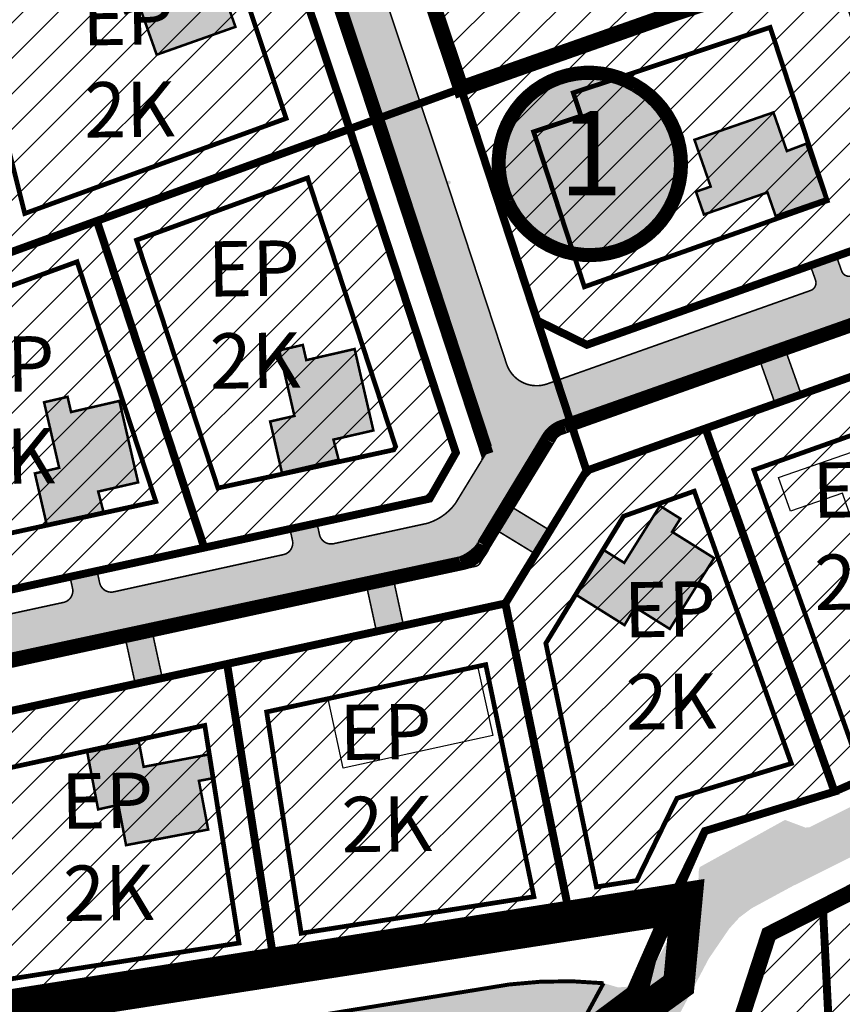
# Model space of a CAD drawing. Units: millimetres. Extents: x 543886 to 552775, y 6581566 to 6598004.
# Drawn here: x 545071 to 545175, y 6583243 to 6583368 of the extents above; entities that cross this region are included whole.
import ezdxf
from ezdxf.enums import TextEntityAlignment as Align

# ---------------------------------------------------------------- set-up
doc = ezdxf.new("R2010")
doc.units = ezdxf.units.MM
for name, pattern in [('ACAD_ISO10W100', [18, 12, -3, 0, -3]), ('CENTER', [16, 10, -2, 2, -2]), ('DASHDOTX2', [50.8, 25.4, -12.7, 0, -12.7]), ('DASHED', [19.049999999999997, 12.7, -6.35]), ('DASHED2', [9.524999999999999, 6.35, -3.175]), ('HIDDEN', [0.375, 0.25, -0.125])]:
    doc.linetypes.add(name, pattern=pattern)
for name, color, linetype, lineweight in [('0VMAJA', 7, 'Continuous', 20), ('AR tekst 2 (tugipl.)', 7, 'Continuous', 0), ('Level 1', 24, 'Continuous', 0), ('OPT-asf-olol', 9, 'Continuous', 9), ('OPT-DP-ala', 129, 'CENTER', 9), ('OPT-hoon-ala-üksikelamu', 40, 'Continuous', 18), ('OPT-hoonekontuur', 7, 'Continuous', 9), ('OPT-hoonestalakontuur', 7, 'Continuous', 9), ('OPT-kontaktv-elamumaa', 2, 'Continuous', 15), ('OPT-persp.krunt', 7, 'HIDDEN', 0), ('OPT-tee kontuurjoon', 7, 'Continuous', 9), ('OPT_DP-naaber-kehtestatud', 7, 'Continuous', 9), ('OPT_mood-piir', 1, 'Continuous', 9)]:
    doc.layers.add(name, color=color, linetype=linetype, lineweight=lineweight)
for name, color, linetype in [('dp_krunt', 1, 'Continuous'), ('dp_transp_tee_avalikuks', 172, 'Continuous'), ('HOONE_EHITATAV_HOONE', 10, 'Continuous'), ('HOONE_ELU-_VÕI_ÜHISKONDLIK', 251, 'Continuous'), ('K-naaberplaneering', 162, 'Continuous'), ('LN-HACTH', 7, 'Continuous'), ('Plan_ala', 138, 'DASHDOTX2')]:
    doc.layers.add(name, color=color, linetype=linetype)
doc.layers.add('OPT-kergliiklus-plan', color=7, linetype='Continuous', lineweight=0, true_color=0xffda6b)
doc.layers.add('OPT-planhoone-värv', color=7, linetype='Continuous', lineweight=9, true_color=0x7d9db0)
doc.styles.add('Tahoma', font='tahomabd.ttf', dxfattribs={"height": 5})
picture_1 = doc.add_image_def('image1.jpg', size_in_pixel=(2049, 1168))
pattern_1 = [(45, (0, 0), (-2.245064030267288, 2.245064030267288), [])]

# ---------------------------------------------------------------- blocks, each defined once
blk = doc.blocks.new('plan.hoone')
at = {"layer": 'OPT-planhoone-värv', "lineweight": 9, "ltscale": 0.5}
blk.add_hatch(color=256, dxfattribs=at).paths.add_polyline_path([(546515.5465768154, 6583890.57401299), (546517.7421955081, 6583892.769631683), (546513.2883889151, 6583896.976616166), (546521.8718425864, 6583906.063657657), (546527.2594481631, 6583900.974623682), (546528.8597530855, 6583902.668817859), (546531.4810654296, 6583900.192774023), (546524.570657813, 6583892.876935536), (546527.2775180527, 6583890.320084718), (546521.8728518853, 6583884.598328932)])
at = {"layer": '0VMAJA', "lineweight": 0, "const_width": 0.1271186440602317}
blk.add_lwpolyline([(546525.1832221117, 6583902.935788947), (546527.2594481637, 6583900.974623683)], dxfattribs=at)
at = {"layer": 'OPT-hoonekontuur', "linetype": 'ByBlock', "ltscale": 0.2, "const_width": 0.3813559322033898}
blk.add_lwpolyline([(546515.5465768154, 6583890.57401299), (546517.7421955081, 6583892.769631683), (546513.2883889151, 6583896.976616166), (546521.8718425864, 6583906.063657657), (546527.2594481631, 6583900.974623682), (546528.8597530855, 6583902.668817859), (546531.4810654296, 6583900.192774023), (546524.570657813, 6583892.876935536), (546527.2775180527, 6583890.320084718), (546521.8728518853, 6583884.598328932), (546515.5465768154, 6583890.57401299)], dxfattribs=at)
blk = doc.blocks.new('DP-pos-nr')
at = {"layer": 'K-naaberplaneering'}
h = blk.add_hatch(color=254, dxfattribs=at)
edge = h.paths.add_edge_path()
edge.add_arc((0, 0), 6.505895760676451, 0, 360)
at = {"layer": 'K-naaberplaneering', "const_width": 1}
blk.add_lwpolyline([(-5.925028295036872, -2.687139622684366, 1.373154719222275), (3.159885494641301, 5.604415081675366, 0.7404406919079133), (-5.925028295036872, -2.687139622684368, -0.1706538679174293)], format="xyb", dxfattribs=at)
at = {"layer": 'K-naaberplaneering'}
blk.add_circle((0, 0), 6.505895760676451, dxfattribs=at)
at = {"layer": 'K-naaberplaneering', "style": 'Tahoma'}
blk.add_attdef('NUMBER', text='', height=7, dxfattribs=at).set_placement((0, 0), align=Align.MIDDLE)

msp = doc.modelspace()

# ---------------------------------------------------------------- hatches: boundary and pattern name
at = {"layer": 'LN-HACTH', "true_color": 0xc7c8ca}
h = msp.add_hatch(color=9, dxfattribs=at)
h.dxf.hatch_style = 1
edge = h.paths.add_edge_path()
edge.add_arc((545139.8361350064, 6583193.016613926), 53.20701060967587, 84.32666687041271, 97.20098660035687)
edge.add_line((545133.1666193497, 6583245.803956527), (545061.8813454754, 6583234.233959097))
edge.add_arc((545064.1737198958, 6583221.702850328), 12.73906069842782, 100.3667580624616, 188.7348406133681)
edge.add_line((545051.5824103283, 6583219.768272634), (545052.5687629828, 6583213.275615069))
edge.add_arc((545048.1568862861, 6583212.865998449), 4.430851133008449, -82.69229207079508, 5.304367393451514, ccw=False)
edge.add_line((545048.7204818913, 6583208.471137614), (545050.4213274213, 6583196.780004526))
edge.add_line((545050.4213274213, 6583196.780004526), (545064.303492389, 6583198.428480117))
edge.add_line((545064.303492389, 6583198.428480117), (545062.6093983572, 6583210.310082779))
edge.add_arc((545062.0479476947, 6583214.792649792), 4.517591600215295, 191.4193539443736, 277.1392345670779, ccw=False)
edge.add_line((545057.6197847475, 6583213.898218811), (545056.8295306368, 6583219.817679795))
edge.add_arc((545066.1503310964, 6583220.409539431), 9.339572743829502, 102.71037217641219, 183.633335117815, ccw=False)
edge.add_line((545064.0954121465, 6583229.520243418), (545135.5026736824, 6583241.101391187))
edge.add_arc((545139.0372962552, 6583210.230255228), 31.07282723146081, 83.67597847632811, 96.53169642790772, ccw=False)
edge.add_line((545142.4600000001, 6583241.114000001), (545145.0960000056, 6583245.962999998))
at = {"layer": 'OPT-asf-olol', "linetype": 'ByBlock'}
h = msp.add_hatch(color=256, dxfattribs=at)
edge = h.paths.add_edge_path()
edge.add_line((545415.7998228252, 6583397.174154389), (545421.7081474299, 6583408.211148292))
edge.add_line((545421.7081474299, 6583408.211148292), (545446.0678080422, 6583452.27362108))
edge.add_line((545446.0678080422, 6583452.27362108), (545471.0447887933, 6583494.131315807))
edge.add_line((545471.0447887933, 6583494.131315807), (545490.4535109615, 6583526.657439588))
edge.add_arc((545490.1213318842, 6583527.076904719), 0.5350644219524007, 308.376092273277, 349.9738546135112)
edge.add_line((545490.6482250221, 6583526.983751314), (545501.4117960744, 6583548.064925147))
edge.add_line((545501.4117960744, 6583548.064925147), (545501.2445882041, 6583548.136817495))
edge.add_line((545501.2445882041, 6583548.136817495), (545496.6346593687, 6583549.742608376))
edge.add_line((545496.6346593687, 6583549.742608376), (545485.8889594486, 6583529.9333192))
edge.add_line((545485.8889594486, 6583529.9333192), (545466.206504314, 6583496.951650307))
edge.add_line((545466.206504314, 6583496.951650307), (545441.0633132715, 6583454.81541192))
edge.add_line((545441.0633132715, 6583454.81541192), (545416.5578546188, 6583410.155268639))
edge.add_line((545416.5578546188, 6583410.155268639), (545413.0955500016, 6583403.845367549))
edge.add_arc((545411.2645785628, 6583404.72178473), 2.029917112988203, 248.4280347046047, 334.42131445558357, ccw=False)
edge.add_line((545410.5182398089, 6583402.834050123), (545382.309470132, 6583418.31247872))
edge.add_arc((545381.369792377, 6583416.517430781), 2.026127188977887, 62.36869016279159, 135.6774273400767)
edge.add_line((545379.9202654773, 6583417.933080156), (545217.7189489774, 6583294.294940821))
edge.add_arc((545215.2346083472, 6583298.418595749), 4.814195502132823, 210.2167514033192, 301.0673175172444, ccw=False)
edge.add_line((545211.0745286676, 6583295.99574301), (545209.0055597359, 6583301.907552586))
edge.add_line((545209.0055597359, 6583301.907552586), (545180.7654753311, 6583381.827102477))
edge.add_line((545180.7654753311, 6583381.827102477), (545176.1288176666, 6583379.629856248))
edge.add_line((545176.1288176666, 6583379.629856248), (545188.4509301136, 6583343.966989579))
edge.add_arc((545185.1348477729, 6583342.427507172), 3.656009869995347, -67.14150561291717, 24.902960006738795, ccw=False)
edge.add_line((545186.55504869, 6583339.058614546), (545176.5033424809, 6583335.489553889))
edge.add_arc((545176.1687229894, 6583336.431907216), 0.9999999983295578, 199.5494009420987, 289.54940111932615, ccw=False)
edge.add_line((545175.2263696615, 6583336.097287728), (545174.5571369363, 6583337.982002063))
edge.add_line((545174.5571369363, 6583337.982002063), (545171.2589159737, 6583336.810789663))
edge.add_line((545171.2589159737, 6583336.810789663), (545171.2589316621, 6583336.810745481))
edge.add_line((545171.2589316621, 6583336.810745481), (545171.9281018474, 6583334.926207275))
edge.add_arc((545170.9431786318, 6583334.611847543), 1.033874161433555, -68.60281552073587, 17.701617550148683, ccw=False)
edge.add_line((545171.3203680088, 6583333.649234456), (545138.3707596406, 6583321.949812643))
edge.add_arc((545136.6700443854, 6583325.734566117), 4.149312139902316, 200.208476028441, 294.19722407686265, ccw=False)
edge.add_line((545132.7761558887, 6583324.301240051), (545125.3043569408, 6583347.247343392))
edge.add_line((545125.3043569408, 6583347.247343392), (545125.3043602702, 6583347.247333397))
edge.add_arc((545125.5243136879, 6583347.320627265), 0.2318436908962895, 198.4293364849469, 558.4177051451634)
edge.add_line((545125.3043453956, 6583347.24737805), (545086.9414697684, 6583461.850327929))
edge.add_arc((545081.3244011966, 6583459.891295098), 5.948888045087622, 19.22694665045437, 109.3488539799704)
edge.add_line((545079.3534214606, 6583465.504182755), (545073.2773033357, 6583463.269840746))
edge.add_arc((545072.7571474771, 6583464.67676572), 1.50000000006203, 200.293248571771, 290.289915615131, ccw=False)
edge.add_line((545071.3502527633, 6583464.15652802), (545069.4109186663, 6583469.40118528))
edge.add_line((545069.4109186663, 6583469.40118528), (545066.1359959821, 6583468.166117948))
edge.add_line((545066.1359959821, 6583468.166117948), (545068.0675888913, 6583462.942395494))
edge.add_arc((545066.7540865736, 6583462.379185466), 1.429158449699392, -72.62576111125992, 23.208925327910492, ccw=False)
edge.add_line((545067.1808500366, 6583461.01523282), (545045.3593669113, 6583452.945149053))
edge.add_arc((545044.7617701142, 6583454.18377049), 1.375247249097412, 194.8272825816619, 295.7558816149778, ccw=False)
edge.add_line((545043.4323163389, 6583453.831836327), (545041.5208928459, 6583459.001013747))
edge.add_line((545041.5208928459, 6583459.001013747), (545038.2300010666, 6583457.809132127))
edge.add_line((545038.2300010666, 6583457.809132127), (545040.1496524668, 6583452.617703801))
edge.add_arc((545038.7427577554, 6583452.0974661), 1.499999998091139, -69.71008444760781, 20.29324863906612, ccw=False)
edge.add_line((545039.262913612, 6583450.690541127), (545026.0386427252, 6583445.788452877))
edge.add_arc((545025.5184868731, 6583447.195378031), 1.500000166393406, 200.265915900335, 290.2899130007209, ccw=False)
edge.add_line((545024.1113439867, 6583446.675811484), (545022.1964663835, 6583451.856340628))
edge.add_line((545022.1964663835, 6583451.856340628), (545018.9135708478, 6583450.642834592))
edge.add_line((545018.9135708478, 6583450.642834592), (545020.8252636973, 6583445.470916598))
edge.add_arc((545019.418308467, 6583444.950842583), 1.500000000533501, -69.71008434316087, 20.28658265561222, ccw=False)
edge.add_line((545019.9384643268, 6583443.543917608), (545004.990555614, 6583438.015838936))
edge.add_arc((545003.6034733233, 6583441.767638866), 3.99999999939094, 196.3858556819525, 290.2899156364182, ccw=False)
edge.add_line((544999.7659387419, 6583440.639220357), (544995.1324018928, 6583456.513921943))
edge.add_line((544995.1324018928, 6583456.513921943), (544992.1265188812, 6583456.102000311))
edge.add_line((544992.1265188812, 6583456.102000311), (544997.7793157606, 6583435.177885769))
edge.add_arc((544993.9417810785, 6583434.049467236), 4.000000102804998, 9.684865586201624, 16.385855607799726, ccw=False)
edge.add_line((544997.8847729414, 6583434.722383272), (544998.8589759236, 6583429.008032417))
edge.add_arc((544997.3803540143, 6583428.755688911), 1.499999998475769, -80.20588053779119, 9.684865540700173, ccw=False)
edge.add_line((544997.6355165559, 6583427.277550869), (544992.2526149955, 6583426.347310104))
edge.add_line((544992.2526149955, 6583426.347310104), (544992.8478392588, 6583422.898294577))
edge.add_line((544992.8478392588, 6583422.898294577), (544998.2175755496, 6583423.826265065))
edge.add_arc((544998.4727380925, 6583422.348127021), 1.500000000612525, 9.68486552723499, 99.79411950268911, ccw=False)
edge.add_line((544999.9513600039, 6583422.600470526), (545000.6203228749, 6583418.676556698))
edge.add_arc((544999.1417009629, 6583418.424213194), 1.50000000080181, -80.3098879884983, 9.684865453360828, ccw=False)
edge.add_line((544999.3941798626, 6583416.945614396), (544994.0242716679, 6583416.028543144))
edge.add_line((544994.0242716679, 6583416.028543144), (544994.6133890984, 6583412.578479282))
edge.add_line((544994.6133890984, 6583412.578479282), (544999.9931029144, 6583413.49722207))
edge.add_arc((545000.295836405, 6583412.089567523), 1.439839882684005, 7.237682974688482, 102.13729452140888, ccw=False)
edge.add_line((545001.7242037242, 6583412.270966777), (545006.6317658066, 6583383.484838946))
edge.add_arc((545005.1531438938, 6583383.232495443), 1.500000001448428, -80.30988796818627, 9.684865413057423, ccw=False)
edge.add_line((545005.4056227942, 6583381.753896643), (545000.0965113986, 6583380.84719106))
edge.add_line((545000.0965113986, 6583380.84719106), (545000.686005985, 6583377.3971916))
edge.add_line((545000.686005985, 6583377.3971916), (545005.9650509888, 6583378.298516522))
edge.add_arc((545006.2175297661, 6583376.81991719), 1.500000506130722, 9.67269372060349, 99.69010397366839, ccw=False)
edge.add_line((545007.6962057499, 6583377.071946659), (545012.524047091, 6583348.922675611))
edge.add_arc((545011.2645460505, 6583348.515114037), 1.323801083203189, -88.5560696578666, 17.931047088184528, ccw=False)
edge.add_line((545011.2979040786, 6583347.191733309), (545005.9349018615, 6583346.275857904))
edge.add_line((545005.9349018615, 6583346.275857904), (545006.5240192916, 6583342.825794042))
edge.add_line((545006.5240192916, 6583342.825794042), (545011.8853283804, 6583343.741380637))
edge.add_arc((545012.1378072799, 6583342.26278184), 1.499999998835295, 9.684865466078008, 99.69011201909399, ccw=False)
edge.add_line((545013.6164291899, 6583342.515125344), (545019.6712596181, 6583306.992824197))
edge.add_arc((545018.1926376901, 6583306.740480704), 1.500000014758055, -80.40499085103068, 9.684864929324306, ccw=False)
edge.add_line((545018.4426619812, 6583305.26146485), (545013.0715496835, 6583304.354190749))
edge.add_line((545013.0715496835, 6583304.354190749), (545013.6549396557, 6583300.903153784))
edge.add_line((545013.6549396557, 6583300.903153784), (545019.036103299, 6583301.812127042))
edge.add_arc((545019.2861275715, 6583300.333111197), 1.500000002072282, 9.684865589887977, 99.59500850673999, ccw=False)
edge.add_line((545020.764749484, 6583300.585454704), (545023.9485228381, 6583281.910498542))
edge.add_arc((545022.4699009277, 6583281.658155037), 1.499999999351899, -46.86506230836562, 9.684865498900706, ccw=False)
edge.add_line((545023.4954792523, 6583280.563536794), (545017.9702396236, 6583275.376044274))
edge.add_line((545017.9702396236, 6583275.376044274), (545018.6701667844, 6583271.235632855))
edge.add_line((545018.6701667844, 6583271.235632855), (545025.4318104499, 6583277.664786134))
edge.add_arc((545026.5466937197, 6583276.400077411), 1.685957549610113, 104.0056147915518, 131.3972607896351, ccw=False)
edge.add_line((545026.1386633649, 6583278.035914838), (545045.1148775617, 6583282.162276259))
edge.add_arc((545045.3440515472, 6583280.557210183), 1.621344449437615, 16.410012032042175, 98.125863495889, ccw=False)
edge.add_line((545046.8993499188, 6583281.015254721), (545048.0680097529, 6583275.640849261))
edge.add_line((545048.0680097529, 6583275.640849261), (545051.4880859628, 6583276.384541884))
edge.add_line((545051.4880859628, 6583276.384541884), (545050.3194261284, 6583281.758947345))
edge.add_arc((545051.8436006298, 6583282.04011674), 1.549891654098864, 104.08383866238611, 190.4520325422017, ccw=False)
edge.add_line((545051.4664477757, 6583283.543419725), (545082.887100621, 6583290.375813604))
edge.add_arc((545083.2058260313, 6583288.910066658), 1.499999999571095, 12.267937738969295, 102.26793778960098, ccw=False)
edge.add_line((545084.6715729783, 6583289.228792067), (545085.774627422, 6583283.717472209))
edge.add_line((545085.774627422, 6583283.717472209), (545089.1947036319, 6583284.461164832))
edge.add_line((545089.1947036319, 6583284.461164832), (545088.0916491878, 6583289.972484691))
edge.add_arc((545089.4726935633, 6583290.345655144), 1.430573225711369, 99.41514630362849, 195.1207292651689, ccw=False)
edge.add_line((545089.2386707248, 6583291.756957049), (545113.4100815112, 6583297.013009489))
edge.add_arc((545113.7288069222, 6583295.547262543), 1.499999998809458, 12.26793770987689, 102.26793782323108, ccw=False)
edge.add_line((545115.1945538685, 6583295.865987951), (545116.3632137047, 6583290.491582481))
edge.add_line((545116.3632137047, 6583290.491582481), (545119.7832899146, 6583291.235275105))
edge.add_line((545119.7832899146, 6583291.235275105), (545118.6146300783, 6583296.609680575))
edge.add_arc((545120.0803770276, 6583296.928405984), 1.500000001915405, 102.26793785269678, 192.2679377200722, ccw=False)
edge.add_line((545119.7616516153, 6583298.394152933), (545126.3503110661, 6583299.715132633))
edge.add_arc((545124.9843487691, 6583304.83418508), 5.298164865923361, 284.9406295932416, 330.2061556319227)
edge.add_line((545129.582196064, 6583302.201629059), (545129.8831924781, 6583302.693934503))
edge.add_arc((545131.0526291025, 6583302.050971633), 1.334534851888595, 55.58658303191078, 151.197755981623, ccw=False)
edge.add_line((545131.806855093, 6583303.151937766), (545136.4995066586, 6583300.283310689))
edge.add_line((545136.4995066586, 6583300.283310689), (545138.324996616, 6583303.269543502))
edge.add_line((545138.324996616, 6583303.269543502), (545133.6323450514, 6583306.138170578))
edge.add_arc((545134.4146978904, 6583307.41798464), 1.499999999881773, 148.5624736753138, 238.5624737105187, ccw=False)
edge.add_line((545133.1348838286, 6583308.20033748), (545137.3858606633, 6583315.154309726))
edge.add_arc((545140.4439110238, 6583313.857410256), 3.321689365989283, 107.53173377021389, 157.0185118091923, ccw=False)
edge.add_line((545139.4433053229, 6583317.024808001), (545163.0525916864, 6583325.407760441))
edge.add_arc((545163.5545209225, 6583323.994230448), 1.49999999975717, 19.548633531234827, 109.5494010438062, ccw=False)
edge.add_line((545164.968057639, 6583324.496140749), (545166.8084345211, 6583319.313067913))
edge.add_line((545166.8084345211, 6583319.313067913), (545170.1066868607, 6583320.484191948))
edge.add_line((545170.1066868607, 6583320.484191948), (545168.2663176729, 6583325.667243113))
edge.add_arc((545169.6798543906, 6583326.169153414), 1.50000000077282, 109.54940104447371, 199.5486335163556, ccw=False)
edge.add_line((545169.1779251541, 6583327.582683408), (545188.3613034904, 6583334.282526823))
edge.add_arc((545189.4654238009, 6583331.297007355), 3.183144381427781, 16.561663276704223, 110.29566349922999, ccw=False)
edge.add_line((545192.5165107093, 6583332.204353391), (545203.978744794, 6583299.026125176))
edge.add_arc((545203.8174305134, 6583298.873511609), 0.2220657515497254, -7.922242670240621, 43.41241682408571, ccw=False)
edge.add_line((545204.0373768765, 6583298.842904495), (545205.8780510265, 6583293.900444066))
edge.add_arc((545201.3896593145, 6583292.147161217), 4.818678336191869, -73.06048677136403, 21.336912855122875, ccw=False)
edge.add_line((545202.7936389634, 6583287.537551466), (545205.7134104096, 6583283.622325985))
edge.add_line((545205.7134104096, 6583283.622325985), (545208.7951435343, 6583285.086422318))
edge.add_arc((545209.4688076193, 6583269.836399063), 15.2648954330268, 73.44950229935267, 92.52937525641539, ccw=False)
edge.add_line((545213.8171701768, 6583284.468855304), (545217.3575088948, 6583285.683201248))
edge.add_line((545217.3575088948, 6583285.683201248), (545218.2279195313, 6583286.350160112))
edge.add_line((545218.2279195313, 6583286.350160112), (545219.3224793875, 6583287.188875045))
edge.add_line((545219.3224793875, 6583287.188875045), (545219.336700809, 6583287.301734222))
edge.add_arc((545220.8704552128, 6583287.052666939), 1.553845900600667, 128.1538659177544, 170.7762212933617, ccw=False)
edge.add_line((545219.910527394, 6583288.274540773), (545380.6869704927, 6583411.469578868))
edge.add_arc((545381.9034174866, 6583409.882047229), 1.999999998640668, 61.30851812977568, 127.4611608084399, ccw=False)
edge.add_line((545382.8636036606, 6583411.636482324), (545411.8408028913, 6583395.771462026))
edge.add_arc((545413.1128929047, 6583398.469461054), 2.982852955615204, 244.7564095944518, 334.2623611418396)
edge = h.paths.add_edge_path(flags=16)
edge.add_line((545106.2428845846, 6583374.176692888), (545109.5598436255, 6583375.292049239))
edge.add_arc((545107.9692337943, 6583376.616455793), 2.069804907614948, 320.2178560201972, 376.7810634803757)
edge.add_line((545109.9508960007, 6583377.214040309), (545099.8313773343, 6583407.423164702))
edge.add_arc((545098.4764330008, 6583407.040350665), 1.407984635463619, 15.77664098785819, 113.6268845282652)
edge.add_line((545097.9121423725, 6583408.330310673), (545095.0060462555, 6583407.252101397))
edge.add_line((545095.0060462555, 6583407.252101397), (545093.8994240068, 6583410.572551247))
edge.add_line((545093.8994240068, 6583410.572551247), (545097.3191331627, 6583411.8225093))
edge.add_arc((545096.5614075352, 6583412.949626296), 1.358138744367184, 303.9117105957282, 386.4858538694482)
edge.add_line((545097.7770021473, 6583413.555324726), (545089.3829607894, 6583438.5334998))
edge.add_arc((545087.9971636891, 6583438.134305106), 1.442147706339587, 16.06965057511912, 110.9212803810019)
edge.add_line((545087.4821944473, 6583439.481374772), (545084.6869461265, 6583438.515263396))
edge.add_line((545084.6869461265, 6583438.515263396), (545083.5724465585, 6583441.833077543))
edge.add_line((545083.5724465585, 6583441.833077543), (545086.4002773914, 6583442.747749033))
edge.add_arc((545085.8802872708, 6583444.190787226), 1.533867318521122, 289.8163216849003, 377.1746092924272)
edge.add_line((545087.3457583898, 6583444.643714759), (545084.8497771948, 6583452.067898385))
edge.add_arc((545076.207101581, 6583449.312214447), 9.071363498995957, 17.68468228819755, 113.1484103201057)
edge.add_line((545072.6410202156, 6583457.65323953), (545011.1308819017, 6583435.067935565))
edge.add_arc((545014.946462084, 6583425.576387095), 10.22976756772557, 111.9000112332789, 188.9063306690593)
edge.add_line((545004.8400372212, 6583423.992619124), (545006.0898003968, 6583416.415322057))
edge.add_arc((545007.9762179842, 6583417.242834779), 2.059938984136047, 203.6855668633036, 265.641058559313)
edge.add_line((545007.819653324, 6583415.188854222), (545009.303112997, 6583415.44115397))
edge.add_line((545009.303112997, 6583415.44115397), (545009.8893187016, 6583411.990594178))
edge.add_line((545009.8893187016, 6583411.990594178), (545008.4095736953, 6583411.738924844))
edge.add_arc((545008.7811336437, 6583410.174800145), 1.607651351667212, 103.3630039656909, 185.9636214873683)
edge.add_line((545007.1821828005, 6583410.00777), (545011.7920936052, 6583382.967565622))
edge.add_arc((545013.2710355914, 6583383.220360572), 1.500391510579058, 189.6998029867693, 279.6268224260224)
edge.add_line((545013.5219465322, 6583381.741097787), (545014.9860154226, 6583381.990106735))
edge.add_line((545014.9860154226, 6583381.990106735), (545015.5722211272, 6583378.539546944))
edge.add_line((545015.5722211272, 6583378.539546944), (545014.1118669036, 6583378.291168409))
edge.add_arc((545014.3630979203, 6583376.81235707), 1.500000000505472, 99.64175996188031, 189.68486549142)
edge.add_line((545012.8844760088, 6583376.560013565), (545017.9422957532, 6583346.892524238))
edge.add_arc((545019.4209176637, 6583347.144867742), 1.499999999424736, 189.6848654623376, 279.6417599108475)
edge.add_line((545019.6721486789, 6583345.666056403), (545021.1153036628, 6583345.911516064))
edge.add_line((545021.1153036628, 6583345.911516064), (545021.7015093651, 6583342.460956273))
edge.add_line((545021.7015093651, 6583342.460956273), (545020.1756965211, 6583342.201453446))
edge.add_arc((545020.5184155385, 6583340.736151049), 1.504847979367355, 103.164245628864, 189.6083893367914)
edge.add_line((545019.0346781566, 6583340.484972184), (545026.951606681, 6583294.046901162))
edge.add_arc((545036.8093764299, 6583295.727489023), 9.999999999153449, 189.6749719220786, 282.2379920399291)
edge.add_line((545038.929105039, 6583285.954733496), (545076.7565997859, 6583294.159586525))
edge.add_arc((545076.4378743762, 6583295.625333472), 1.500000000357469, 282.2679377603162, 372.2679377699515)
edge.add_line((545077.9036213236, 6583295.944058882), (545077.584895913, 6583297.409805831))
edge.add_line((545077.584895913, 6583297.409805831), (545081.0049721226, 6583298.153498455))
edge.add_line((545081.0049721226, 6583298.153498455), (545081.3331958533, 6583296.644070855))
edge.add_arc((545082.7989428007, 6583296.962796265), 1.500000000293185, 192.2679377699515, 282.2679377385902)
edge.add_line((545083.1176682098, 6583295.497049318), (545104.5871337297, 6583300.211312141))
edge.add_arc((545104.2684083174, 6583301.67705909), 1.50000000183646, 282.2679378526968, 372.2679377200722)
edge.add_line((545105.7341552667, 6583301.995784499), (545105.415429856, 6583303.461531448))
edge.add_line((545105.415429856, 6583303.461531448), (545108.835506066, 6583304.205224072))
edge.add_line((545108.835506066, 6583304.205224072), (545109.1542314764, 6583302.739477123))
edge.add_arc((545110.6199784244, 6583303.058202534), 1.50000000105986, 192.2679377999887, 282.2679377310313)
edge.add_line((545110.9387038335, 6583301.592455585), (545122.8227540703, 6583304.176632065))
edge.add_arc((545120.7580486512, 6583310.811187765), 6.948405413827889, 287.2863912408076, 323.5440202552768)
edge.add_line((545126.3467457956, 6583306.682410461), (545129.6557856059, 6583312.095512413))
edge.add_arc((545122.2651887537, 6583314.85993128), 7.890686503766153, 339.4919204576309, 377.5359792948506)
edge.add_line((545129.7891787405, 6583317.237431685), (545112.0698347028, 6583370.901562884))
edge.add_arc((545110.6709918708, 6583370.523442684), 1.449046636482675, 15.12609030523725, 90.07197164670117)
edge.add_line((545110.6691716627, 6583371.972488177), (545107.357384154, 6583370.858878742))
edge.add_line((545107.357384154, 6583370.858878742), (545106.2428845846, 6583374.176692888))
at = {"layer": 'OPT-asf-olol'}
h = msp.add_hatch(color=256, dxfattribs=at)
h.dxf.hatch_style = 1
h.paths.add_polyline_path([(545115.1755762144, 6583212.206900962), (545119.3431123518, 6583206.666216854), (545141.3109532531, 6583222.611838792), (545144.41, 6583225.105), (545146.009867125, 6583226.792115557), (545147.4753805595, 6583228.734552833), (545148.6709324898, 6583230.831715748), (545155.5507152375, 6583243.645356215), (545158.4156495353, 6583249.078452365), (545161.0035, 6583252.876), (545162.282, 6583254.28), (545163.791, 6583255.42), (545168.931114254, 6583258.210291557), (545186.225, 6583266.846000001), (545189.369, 6583268.485), (545198.3484129283, 6583274.562680846), (545202.3220000002, 6583277.662), (545204.9140000003, 6583277.88), (545206.122, 6583277.327), (545206.7946579212, 6583276.66758338), (545208.1020000009, 6583274.461000002), (545211.4589999996, 6583276.170500001), (545211.5789999999, 6583276.334000003), (545211.4109999998, 6583276.762000002), (545208.9950000001, 6583281.861), (545209.0409159928, 6583282.241737565), (545209.1559819219, 6583282.385530847), (545212.0575, 6583283.895000001), (545212.4, 6583284.022000001), (545213.7857137629, 6583283.857831261), (545214.698, 6583283.441), (545217.456, 6583281.159), (545223.1647979972, 6583272.700789392), (545227.8783893418, 6583276.116106807), (545225.986, 6583278.734), (545222.8060000001, 6583283.513000001), (545222.5250000001, 6583285.15), (545222.825, 6583287.644), (545223.7443821364, 6583289.777517583), (545224.2892693335, 6583290.425111058), (545220.7603618561, 6583295.428256651), (545220.042, 6583295.085), (545217.933, 6583294.708), (545216.0416132717, 6583294.725194426), (545214.558, 6583295.137000001), (545212.915, 6583295.949), (545211.377, 6583297.271000001), (545210.2240920087, 6583298.638315572), (545209.4113021804, 6583300.168587858), (545203.3362511017, 6583301.019102479), (545206.0109538373, 6583293.253276887), (545206.3523888154, 6583292.261942615), (545206.582, 6583290.807000001), (545206.6083108713, 6583289.724830948), (545206.5761358442, 6583289.313301972), (545205.8956396737, 6583287.761619485), (545204.8473516882, 6583286.740992664), (545197.503933772, 6583280.946257425), (545197.3443628694, 6583281.138562007), (545192.3002159359, 6583277.063903666), (545188.093, 6583274.213), (545182.620836645, 6583271.361724221), (545171.1050996371, 6583265.687537097), (545170.623, 6583265.666), (545168.0588165253, 6583266.632783167), (545157.2793064043, 6583260.66850945), (545157.159, 6583260.3065), (545157.1085, 6583259.244), (545156.9924999999, 6583257.268000001), (545156.945, 6583256.972000001), (545156.662083153, 6583256.359209153), (545154.509, 6583253.591), (545153.5622513425, 6583251.918030485), (545152.6445700563, 6583250.296424999), (545151.8942498905, 6583248.970558039), (545151.0885, 6583247.535000001), (545150.1096685276, 6583246.294056836), (545147.976, 6583245.497), (545146.9175, 6583245.4425), (545144.906, 6583246.033), (545142.27, 6583241.184000001), (545143.2650492388, 6583240.554140287), (545144.4975596789, 6583239.075107404), (545145.118, 6583237.208), (545144.8453652658, 6583235.476022169), (545143.289, 6583232.882), (545142.5695270968, 6583232.192946504)])
at = {"layer": 'OPT-hoon-ala-üksikelamu', "true_color": 0xf8d731, "transparency": 33554687}
h = msp.add_hatch(dxfattribs=at)
h.set_pattern_fill('ANSI31', color=40)
h.set_pattern_definition(pattern_1)
h.paths.add_polyline_path([(544976.6592100094, 6583262.037659803), (545017.703421709, 6583276.884010493), (545011.6066794788, 6583312.949222083), (544970.5595894653, 6583298.030562491)])
h.paths.add_polyline_path([(544969.1741694355, 6583306.019665813), (545010.2444813416, 6583320.96680422), (544987.235353381, 6583455.341853969), (544996.8555296332, 6583456.757995411), (544999.523648064, 6583448.796878828), (545005.945928902, 6583445.842061154), (545087.9176355132, 6583475.990742116), (545071.9702227712, 6583523.559335509), (544940.3343005644, 6583474.916736078)])
h.paths.add_polyline_path([(545007.6276067961, 6583425.233521822), (545019.4397974618, 6583355.703883916), (545025.1434406858, 6583322.130750931), (545047.0972493341, 6583330.11606052), (545056.8079452593, 6583292.883000243), (545123.0830913036, 6583307.294473623), (545126.4091711922, 6583313.107386467), (545080.1537799177, 6583451.969920377), (545073.8757285137, 6583454.976319972), (545011.4796664868, 6583431.897431348)])
h.paths.add_polyline_path([(545018.9841765678, 6583269.307719216), (545132.673137441, 6583294.029285761), (545142.9442887665, 6583310.831377149), (545186.3787583691, 6583326.254488233), (545191.771468069, 6583323.501773126), (545199.7349726476, 6583299.103093058), (545199.7754289979, 6583287.927666156), (545191.5816870084, 6583277.810452983), (545174.3181760213, 6583270.212517927), (545157.92, 6583265.22), (545152.64, 6583254.42), (545025.0255231502, 6583233.570199976)])
h.paths.add_polyline_path([(545127.06, 6583359.21), (545136.7037820499, 6583329.838027386), (545142.9753136296, 6583326.760569182), (545181.5342165239, 6583340.451837553), (545184.1823046769, 6583346.015819097), (545174.563969938, 6583374.974625288)])
h = msp.add_hatch(dxfattribs=at)
h.set_pattern_fill('ANSI31', color=40)
h.set_pattern_definition(pattern_1)
h.paths.add_polyline_path([(545106.6328478399, 6583420.194306841), (545127.1081997816, 6583359.063198397), (545174.5639531836, 6583374.974675928), (545153.55, 6583437.54)])
h = msp.add_hatch(dxfattribs=at)
h.set_pattern_fill('ANSI31', color=40)
h.set_pattern_definition(pattern_1)
h.paths.add_polyline_path([(545165.1566990847, 6583211.488168621), (545154.162742526, 6583165.5337411), (545280.0304482615, 6583180.851372643), (545244.8160884121, 6583233.300229764), (545221.6431454417, 6583218.154179933)])
h.paths.add_polyline_path([(545231.9943229643, 6583279.627177824), (545282.5027075404, 6583207.093284721), (545304.7787146742, 6583244.409529077), (545325.396155914, 6583279.799193405), (545293.006675222, 6583298.027253557), (545263.4611665128, 6583314.177728483), (545232.3513136841, 6583290.24572009)])
h.paths.add_polyline_path([(545172.8592128074, 6583255.455394038), (545174.3183925533, 6583226.560435185), (545216.8220399641, 6583231.581243073), (545237.0393044855, 6583244.996254473), (545215.8850300349, 6583276.386649374)])
at = {"layer": 'OPT-kontaktv-elamumaa', "transparency": 33554610}
h = msp.add_hatch(dxfattribs=at)
h.set_pattern_fill('ANSI31', color=3)
h.set_pattern_definition(pattern_1)
h.paths.add_polyline_path([(545123.3346936863, 6583161.543347784), (545154.1627426529, 6583165.533741115), (545165.1566990847, 6583211.488168621), (545175.242977642, 6583213.737200862), (545172.5208237872, 6583255.320203871), (545166.0141121731, 6583252.168817329), (545159.4352605896, 6583232.446312098), (545137.20102407, 6583200.216434709)])

# ---------------------------------------------------------------- linework, layer by layer
at = {"layer": 'dp_krunt', "const_width": 1, "flags": 128}
msp.add_lwpolyline([(545152.64, 6583254.42), (545103.9, 6583246.76), (545065.7300000001, 6583240.81), (545044.0119605631, 6583237.398538053), (545048.1908186558, 6583209.176057454), (545050.2545547034, 6583195.23833828), (545064.943916238, 6583196.948705328), (545061.6278922656, 6583220.420979215), (545064.5207572418, 6583225.216596695), (545064.7349686661, 6583225.571703504), (545139.730705007, 6583237.730864854), (545150.4600000001, 6583245.64), (545152.64, 6583254.42)], dxfattribs=at)
at = {"layer": 'dp_transp_tee_avalikuks', "const_width": 0.5, "flags": 128}
msp.add_lwpolyline([(545145.096, 6583245.963, 0.05623398034628878), (545133.1666193497, 6583245.803956527), (545061.8813454754, 6583234.233959097, 0.405895672846794), (545051.5824103283, 6583219.768272634), (545052.5687629828, 6583213.275615069, -0.4040092707844493), (545048.7204818913, 6583208.471137614), (545050.4213274213, 6583196.780004526), (545064.303492389, 6583198.428480117), (545064.303492389, 6583198.428480117), (545062.6093983572, 6583210.310082779, -0.3924992517991258), (545057.6197847475, 6583213.898218811), (545056.8295306368, 6583219.817679795, -0.368537638001379), (545064.0954121465, 6583229.520243418), (545135.5026736824, 6583241.101391187, -0.05615255847959343), (545142.4600000001, 6583241.114000001), (545145.0960000056, 6583245.962999998)], format="xyb", dxfattribs=at)
at = {"layer": 'HOONE_EHITATAV_HOONE', "color": 7}
msp.add_polyline3d([(545175.3280000016, 6583307.989, 43.38899999999558), (545168.7390000001, 6583305.703000002, 43.38899999999558), (545167.251000002, 6583309.989, 43.38899999999558), (545179.6279999986, 6583314.283, 43.38899999999558), (545179.0059999973, 6583316.076000001, 43.38899999999558), (545180.5909999982, 6583316.625999998, 43.38899999999558), (545182.6209999993, 6583310.774, 43.38899999999558), (545184.5700000003, 6583311.451000001, 43.38899999999558), (545186.9340000004, 6583304.636999998, 43.38899999999558), (545187.8039999977, 6583304.938999999, 43.38899999999558), (545189.7529999986, 6583299.322000001, 43.38899999999558), (545179.561999999, 6583295.785999998, 43.38899999999558)], close=True, dxfattribs=at)
at = {"layer": 'HOONE_ELU-_VÕI_ÜHISKONDLIK', "color": 7}
msp.add_polyline3d([(545110.2299999967, 6583281.969999999, 43.27099999999336), (545129.1499999985, 6583286.09, 43.27099999999336), (545131.0700000003, 6583277.300000001, 43.27099999999336), (545112.1400000006, 6583273.170000002, 43.27099999999336)], close=True, dxfattribs=at)
at = {"layer": 'Level 1', "linetype": 'Continuous', "lineweight": 0, "const_width": 1, "flags": 128}
for points in [[(545214.77, 6583295.67), (545220.64, 6583278.67), (545165.93, 6583252.12), (545159.73, 6583232.87), (545137.01, 6583200.21), (545123.23, 6583161.45), (545127.45, 6583161.95), (545281.1095390278, 6583181.043810336), (545502.51, 6583547.68), (545493.26, 6583550.9), (545473.24, 6583517.34), (545437.0700000001, 6583456.71), (545352.2, 6583507.34), (545333.04, 6583485.7), (545314.66, 6583465.04), (545295.7, 6583443.47), (545338.58, 6583390.54), (545244.06, 6583318.12)], [(544841.1900000001, 6583438.28), (544784.9, 6583314.84), (544725.35, 6583213.060000001), (545127.06, 6583359.21), (545113.92, 6583398.4), (545103.4400000001, 6583429.69), (545097.41, 6583447.68), (545094.17, 6583457.32), (545090.97, 6583466.890000001), (545087.72, 6583476.58), (545082.46, 6583492.26), (545071.97, 6583523.560000001)], [(545160.87, 6583415.74), (545113.92, 6583398.4), (545127.06, 6583359.21), (545174.58, 6583374.98), (545173.4, 6583378.310000001)], [(544725.35, 6583213.060000001), (544747.79, 6583117.12), (545081.52, 6583156.52), (545097.53, 6583207.16), (545150.27, 6583245.71), (545152.64, 6583254.42), (544981.85, 6583227.58)]]:
    msp.add_lwpolyline(points, close=True, dxfattribs=at)
at = {"layer": 'Level 1', "const_width": 1}
for points in [[(545071.9702227712, 6583523.559335509), (545103.4400000001, 6583429.69), (545106.6297253201, 6583420.203593374), (545114.1811627578, 6583396.364410008), (545127.1081997816, 6583359.063198397), (545142.5140998908, 6583312.141599199)], [(545153.0729623442, 6583254.198813361), (545157.92, 6583265.22), (545174.3181760215, 6583270.212517927), (545191.5816870084, 6583277.810452983), (545199.7678991323, 6583287.565082239), (545200.0092021214, 6583299.184490514), (545184.1602776854, 6583345.96953749), (545173.4522321336, 6583378.334881489)], [(545010.9260253619, 6583316.955394269), (545069.0501442967, 6583338.104873389), (545112.9568479081, 6583354.078995847), (545127.0589231447, 6583359.213279768), (545174.58, 6583374.98)]]:
    msp.add_lwpolyline(points, dxfattribs=at)
at = {"layer": 'Level 1', "lineweight": 13, "ltscale": 0.4, "const_width": 1}
for points in [[(545005.945928902, 6583445.842061154), (545030.2074444151, 6583454.810209916), (545058.0974702354, 6583465.210381448), (545087.8259854446, 6583476.114162996), (545090.863, 6583466.938), (545094.1, 6583457.333), (545097.4182668864, 6583447.655336437), (545103.4494713793, 6583429.693498274), (545106.6297239088, 6583420.203597586), (545113.9402217575, 6583398.339611739), (545127.06, 6583359.21), (545112.9569469707, 6583354.078694133), (545102.3191667421, 6583385.857028773), (545090.8903788745, 6583420.007557234), (545080.1537799177, 6583451.969920377), (545073.8757285137, 6583454.976319972), (545042.6854282463, 6583443.439735088), (545011.4796664868, 6583431.897431348)], [(545069.0504622296, 6583338.10359986), (545060.8916669051, 6583370.784889416), (545102.3191667421, 6583385.857028773), (545112.9569469707, 6583354.078694133), (545112.9569469707, 6583354.078694133)], [(545051.9221221022, 6583291.820582209), (545056.8079452593, 6583292.883000243), (545094.5678597612, 6583301.093861104), (545123.0830913036, 6583307.294473623), (545126.4091711922, 6583313.107386467), (545112.9569469707, 6583354.078694133), (545127.06, 6583359.21), (545136.7037820057, 6583329.838027521), (545142.9442887665, 6583310.831377149), (545132.673137441, 6583294.029285761), (545097.465095061, 6583286.373327294), (545059.6928720021, 6583278.15978995), (545018.9841765678, 6583269.307719216)], [(545056.8079452591, 6583292.883000243), (545094.5678597612, 6583301.093861104), (545080.9900267706, 6583342.44773417), (545047.0972493341, 6583330.11606052), (545055.2924720608, 6583298.693675954)]]:
    msp.add_lwpolyline(points, dxfattribs=at)
at = {"layer": 'Level 1', "linetype": 'Continuous', "lineweight": 0, "const_width": 1, "flags": 128}
msp.add_lwpolyline([(545142.9440348999, 6583310.832150348), (545127.06, 6583359.21), (544725.35, 6583213.060000001), (544981.85, 6583227.58), (545152.64, 6583254.42), (545157.92, 6583265.22)], dxfattribs=at)
at = {"layer": 'Level 1', "lineweight": 13, "ltscale": 0.4, "const_width": 1}
for points in [[(545142.944962832, 6583310.832479821), (545136.7037813044, 6583329.838029657), (545142.9753136296, 6583326.760569182), (545181.5342165239, 6583340.451837553), (545184.1602776853, 6583345.96953749), (545189.6448486932, 6583330.096971063), (545187.4887965823, 6583325.68786791), (545186.3787583691, 6583326.254488233), (545158.0013300369, 6583316.178397946), (545142.944962832, 6583310.832479821)], [(545132.673137441, 6583294.029285761), (545142.944962832, 6583310.832479821), (545158.0013300369, 6583316.178397946), (545174.3181760213, 6583270.212517927), (545157.92, 6583265.22), (545152.64, 6583254.42), (545141.204777412, 6583252.622931236)], [(545097.465095061, 6583286.373327294), (545103.6953997131, 6583246.728255333), (545141.2047774121, 6583252.622931235), (545141.2047774121, 6583252.622931235), (545132.673137441, 6583294.029285761), (545132.673137441, 6583294.029285761)], [(545059.6928720021, 6583278.15978995), (545097.465095061, 6583286.373327294), (545103.6953997131, 6583246.728255333), (545065.5738807183, 6583240.737380166)]]:
    msp.add_lwpolyline(points, close=True, dxfattribs=at)
at = {"layer": 'Level 1', "ltscale": 0.1, "const_width": 1}
msp.add_lwpolyline([(545263.4537695611, 6583314.07821681), (545263.4537695611, 6583314.07821681), (545332.4513420006, 6583276.309772819), (545320.0961742989, 6583255.746316919), (545325.2391675687, 6583252.656070936), (545281.585851448, 6583181.043810336), (545123.2298024372, 6583161.451673106), (545137.0098024373, 6583200.211673106), (545159.7298024372, 6583232.871673106), (545165.9298024373, 6583252.121673106), (545207.6504396165, 6583272.368116628), (545220.6398024373, 6583278.671673106), (545219.9298706664, 6583280.727693567), (545244.772756702, 6583299.763746614), (545263.4537695611, 6583314.07821681), (545263.4537695611, 6583314.07821681), (545332.4513420006, 6583276.309772819)], dxfattribs=at)
at = {"layer": 'OPT-DP-ala', "color": 5, "linetype": 'DASHED', "const_width": 2, "flags": 128}
for points in [[(545338.58, 6583390.54), (545221.5220188722, 6583301.136841672), (545211.4281439041, 6583304.707034129), (545185.6600904326, 6583379.818004581), (545127.0589231447, 6583359.213279768), (545071.97, 6583523.560000001), (544843.0378420566, 6583438.962832008), (544780.9564983658, 6583314.828378562), (544727.5435011034, 6583212.858699699), (544981.85, 6583227.58), (545153.0729623442, 6583254.198813361), (545148.8988775732, 6583244.70778594), (545132.6934261875, 6583232.60327612)], [(545335.6618662097, 6583276.127116901), (545263.4611665128, 6583314.177728483), (545220.5325124217, 6583279.910072118), (545166.0141121731, 6583252.168817329), (545159.7298024372, 6583232.871673106), (545150.1302051289, 6583219.004175559), (545150.1302051289, 6583219.004175559)]]:
    msp.add_lwpolyline(points, dxfattribs=at)
at = {"layer": 'OPT-hoonestalakontuur', "linetype": 'ACAD_ISO10W100', "ltscale": 0.7, "const_width": 0.6}
for points in [[(545065.6452993042, 6583368.257849246), (545096.8657511038, 6583379.649413828), (545104.9373358386, 6583355.417844749), (545071.8554835874, 6583343.38201615)], [(545141.2666930326, 6583358.656498695), (545166.1768077365, 6583366.941682756), (545173.4068969211, 6583344.99421307), (545173.4068969211, 6583344.99421307), (545142.6718354041, 6583334.100776039), (545142.6718354041, 6583334.100776039), (545136.249331257, 6583353.728783732), (545142.2456503132, 6583355.731538371), (545141.2666930326, 6583358.656498695)], [(545096.3020915507, 6583308.634551371), (545118.5535360934, 6583313.473108807), (545118.7873004262, 6583313.881653321), (545107.6466438033, 6583347.890533992), (545085.9989651365, 6583340.014682664), (545096.3020915507, 6583308.634551371)], [(545051.8862688597, 6583327.603812731), (545059.0721265117, 6583300.538927565), (545088.4430198568, 6583306.925603006), (545078.4772840207, 6583337.278147116)], [(545164.1126854187, 6583310.920205715), (545182.8627781473, 6583317.577878321), (545182.8627781473, 6583317.577878321), (545193.0688793239, 6583288.061838126), (545193.0688793239, 6583288.061838126), (545188.013986574, 6583282.072480091), (545179.2032981312, 6583276.922694003), (545176.5191782778, 6583276.105938219)], [(545144.1973289571, 6583258.154582222), (545137.7958551166, 6583288.988243302), (545147.6240271593, 6583305.065685802), (545156.5737717625, 6583308.243384728), (545168.8576644289, 6583273.77460203), (545154.3834479034, 6583269.370215971), (545149.2916449443, 6583258.955164464), (545144.1973289571, 6583258.154582222)], [(545102.4689640532, 6583280.297831234), (545106.8374919884, 6583252.283406953), (545136.2854645966, 6583256.911216455), (545130.190195065, 6583286.284617984)], [(545064.6967409941, 6583272.084293889), (545094.6383710512, 6583278.595075535), (545098.9676632656, 6583251.046647172), (545068.7491501225, 6583246.297745639)]]:
    msp.add_lwpolyline(points, close=True, dxfattribs=at)
at = {"layer": 'OPT-kergliiklus-plan', "color": 30, "ltscale": 0.5, "true_color": 0xf8991e}
for points, const_width in [([(545075.0036018904, 6583457.171430034, -0.3408362662057364), (545084.2625062733, 6583452.053049703), (545130.4298631379, 6583312.948042477)], 1.5), ([(545191.2463591412, 6583334.486037204), (545140.1703551227, 6583316.470447299, 0.2116920469367321), (545137.9747678055, 6583314.725618725), (545137.9747678039, 6583314.725618722), (545129.9186974996, 6583301.414829606, -0.2626998979958236), (545126.9925943466, 6583299.100222426), (545024.349108971, 6583277.072791087), (544997.479841861, 6583432.665111857), (544997.0896553611, 6583434.820156283), (544995.1734061064, 6583441.732390041)], 1.8)]:
    msp.add_lwpolyline(points, format="xyb", dxfattribs=dict(at, const_width=const_width))
at = {"layer": 'OPT-kontaktv-elamumaa'}
msp.add_lwpolyline([(545106.62, 6583420.2), (545153.55, 6583437.54), (545174.58, 6583374.98), (545127.1091178452, 6583359.063506214)], close=True, dxfattribs=at)
at = {"layer": 'OPT-persp.krunt', "color": 1, "lineweight": 13, "ltscale": 4, "const_width": 0.5}
msp.add_lwpolyline([(545136.7037813045, 6583329.838029657), (545142.9753136296, 6583326.760569182), (545181.5342165239, 6583340.451837553), (545184.1602776827, 6583345.969537497), (545174.58, 6583374.98), (545127.06, 6583359.21)], close=True, dxfattribs=at)
at = {"layer": 'OPT-persp.krunt', "color": 32, "linetype": 'DASHED', "lineweight": 13, "ltscale": 0.4, "const_width": 1}
msp.add_lwpolyline([(545080.9900267706, 6583342.44773417), (545112.9569469707, 6583354.078694133), (545126.4091711922, 6583313.107386467), (545123.0830913036, 6583307.294473623), (545094.5678597612, 6583301.093861104)], close=True, dxfattribs=at)
at = {"layer": 'OPT-persp.krunt', "color": 25, "linetype": 'Continuous', "lineweight": 13, "ltscale": 4, "const_width": 0.5}
msp.add_lwpolyline([(545142.944962832, 6583310.832479821), (545136.7037813044, 6583329.838029657), (545142.9753136296, 6583326.760569182), (545181.5342165239, 6583340.451837553), (545184.1602776854, 6583345.96953749), (545189.6448486926, 6583330.096971065), (545191.9563476946, 6583323.407401101), (545186.3787583691, 6583326.254488233), (545158.0013300369, 6583316.178397946), (545142.944962832, 6583310.832479821)], close=True, dxfattribs=at)
at = {"layer": 'OPT-tee kontuurjoon', "color": 9, "linetype": 'ByBlock', "ltscale": 0.2, "true_color": 0xc7c8ca, "const_width": 0.2}
for points in [[(545176.1288176666, 6583379.629856248), (545188.4509301136, 6583343.966989579, -0.4249007291977334), (545186.55504869, 6583339.058614546), (545176.5033424809, 6583335.489553889, -0.4142135623689008), (545175.2263696615, 6583336.097287728), (545174.5571369363, 6583337.982002063), (545171.2589002853, 6583336.810833845), (545171.2589159737, 6583336.810789663), (545171.9281018474, 6583334.926207275, -0.395445732219356), (545171.3203680088, 6583333.649234456), (545137.9654442132, 6583321.816725613, -0.419983357701438), (545132.8319697982, 6583324.322017924), (545125.30360198, 6583347.249598548), (545125.3036053093, 6583347.249588553, -7.844244849115571e-06), (545125.3035904348, 6583347.249633206), (545086.9414697639, 6583461.850327942, 0.4204908372228856)], [(545112.0793455046, 6583370.860122311), (545129.987494304, 6583316.636962219, -0.1385444140154079), (545129.6557856069, 6583312.095512415), (545126.3467457956, 6583306.682410461, -0.1595369638732025), (545122.8227540703, 6583304.176632065), (545110.9387038335, 6583301.592455585, -0.414213562450888), (545109.1542314764, 6583302.739477123), (545108.835506066, 6583304.205224072), (545105.415429856, 6583303.461531448), (545105.7341552667, 6583301.995784499, -0.4142135624277214), (545104.5871337297, 6583300.211312141), (545083.1176682098, 6583295.497049318, -0.4142135623156756), (545081.3331958533, 6583296.644070855), (545081.0049721226, 6583298.153498455), (545077.584895913, 6583297.409805831), (545077.9036213236, 6583295.944058882, -0.4142135625493979), (545076.7565997859, 6583294.159586525), (545038.929105039, 6583285.954733496, -0.4273771215598722)], [(545051.489643966, 6583283.4367451), (545082.9102969215, 6583290.269139001, -0.4889991018140196), (545084.6947692785, 6583289.122117464), (545085.8402328125, 6583283.854386603), (545089.2603090224, 6583284.598079226), (545088.1148454882, 6583289.865810089, -0.4142083868308953), (545089.2618670253, 6583291.650282445), (545113.4332778116, 6583296.906334886, -0.4052206428740905), (545115.2177501688, 6583295.759313349), (545116.3632137047, 6583290.491582481), (545119.7832899146, 6583291.235275105), (545118.6378263787, 6583296.503005973, -0.3928823843468898), (545119.7848479156, 6583298.287478331), (545126.3503110661, 6583299.715132633, 0.1998711742367315), (545129.5811770903, 6583302.199881793), (545129.8831924781, 6583302.693934503, -0.4405302302777344), (545131.806855093, 6583303.151937766), (545136.4995066586, 6583300.283310689), (545138.324996616, 6583303.269543502), (545133.7156124198, 6583306.087269072, -0.4142135624304077), (545133.218151197, 6583308.149435975), (545137.469128031, 6583315.103408222, -0.1601430551630229), (545139.4792956045, 6583316.923447004), (545163.09751788, 6583325.30806546, -0.4600621748994347), (545165.0040519221, 6583324.394768347), (545166.8084345211, 6583319.313067913), (545170.1066868607, 6583320.484191948), (545168.302310437, 6583325.565874995, -0.4142096391100585), (545169.2139179182, 6583327.48131529), (545188.353577317, 6583334.308924118, -0.4360014194727751)]]:
    msp.add_lwpolyline(points, format="xyb", dxfattribs=at)
at = {"layer": 'OPT-tee kontuurjoon', "color": 30, "linetype": 'ByBlock', "ltscale": 0.2, "true_color": 0xf8991e, "const_width": 0.2}
msp.add_lwpolyline([(545083.4220171071, 6583451.499833402), (545115.7776480549, 6583355.104728457), (545129.8136143347, 6583312.358311666), (545130.8407125766, 6583314.038493174), (545117.1880317479, 6583355.617617359), (545084.8497771341, 6583452.067898565)], dxfattribs=at)
for points in [[(545191.5888561798, 6583333.675348611), (545191.5888561798, 6583333.675348611), (545191.5888561798, 6583333.675348611), (545189.4583937672, 6583333.077767722), (545139.8451035925, 6583315.461584456, 0.2054636956887177), (545139.0582647825, 6583314.82706176), (545129.410218115, 6583299.044277855, -0.1867067409299037), (545128.9334251535, 6583298.741775052), (545023.4883043657, 6583275.812824428, 0.6789416038184252), (545023.2331011342, 6583276.778428666), (544996.265138194, 6583434.701278494)], [(545045.7044541215, 6583282.178760555), (545126.3503110661, 6583299.715132633, 0.1998711743396598), (545129.5811770904, 6583302.199881793), (545132.0888476594, 6583306.30206165, -0.06363102598113371), (545133.0970468601, 6583307.903205919), (545133.218151197, 6583308.149435975), (545134.3570771157, 6583310.204280447), (545134.3570771157, 6583310.204280447), (545134.3570771157, 6583310.204280447), (545137.469128031, 6583315.103408222, -0.1601430558476982), (545139.4792956045, 6583316.923447004), (545188.3613034904, 6583334.282526823, -0.2742949624713151)]]:
    msp.add_lwpolyline(points, format="xyb", dxfattribs=at)
at = {"layer": 'OPT_mood-piir', "color": 24, "ltscale": 0.2, "const_width": 1, "flags": 128}
msp.add_lwpolyline([(545174.2755203337, 6583226.555370839), (545172.8557864279, 6583255.525309961), (545215.8872934926, 6583276.383281054), (545237.0229124753, 6583244.930723649), (545216.7439006071, 6583231.555216014), (545174.2755203337, 6583226.555370839)], dxfattribs=at)
at = {"layer": 'OPT_mood-piir', "color": 32, "linetype": 'DASHED', "ltscale": 0.2, "const_width": 1, "flags": 128}
msp.add_lwpolyline([(545154.162742526, 6583165.5337411), (545123.0857729559, 6583161.931908579), (545137.1552169963, 6583200.33253383), (545159.8739722555, 6583233.02593242), (545166.0141121731, 6583252.168817329), (545172.8557864279, 6583255.453748911), (545174.32478169, 6583226.434219843), (545175.3180389112, 6583212.699236843), (545165.1566990847, 6583211.488168621), (545154.1627425262, 6583165.5337411)], dxfattribs=at)
at = {"layer": 'Plan_ala', "color": 200, "ltscale": 0.5, "const_width": 4, "flags": 128}
msp.add_lwpolyline([(545155.6422953332, 6583256.780395679), (544978.5922580566, 6583228.658903325), (545046.689799988, 6583150.634639671), (545082.6771381528, 6583154.442414405), (545099.9734728419, 6583206.373655945), (545154.6150766166, 6583245.787713132), (545155.6422953332, 6583256.780395679)], dxfattribs=at)

# ---------------------------------------------------------------- block references
at = {"layer": 'OPT-planhoone-värv', "color": 153, "linetype": 'ByBlock', "true_color": 0x7d9db0}
for p, xscale, yscale, zscale, rotation in [((3498555.997153197, 11329614.06725977), 0.8461538452323819, 0.8461538452323819, 0.8461538452323819, 152.8522500476109), ((5815381.351120303, 4719325.961634875), -0.8461538453177283, 0.8461538461131051, 0.8461538461538461, 65.7766402407205), ((-1874998.874570243, 1544187.389293266), -0.8461538451045023, 0.8461538459524494, 0.8461538461538461, 329.6015707580675), ((-1875028.639663767, 1544180.816870635), -0.8461538451045023, 0.8461538459524496, 0.8461538461538461, 329.6015707580675), ((-4729421.149710529, 4731633.49051035), -0.846153845670009, 0.8461538459456427, 0.8461538461538461, 284.5986918102298), ((-4397023.680639414, 9195798.081664102), -0.846153845582595, 0.8461538460105658, 0.8461538461538461, 237.3927308997629)]:
    msp.add_blockref('plan.hoone', p, dxfattribs=dict(at, xscale=xscale, yscale=yscale, zscale=zscale, rotation=rotation))
at = {"layer": 'OPT_DP-naaber-kehtestatud', "color": 5, "linetype": 'DASHED2'}
ref = msp.add_blockref('DP-pos-nr', (545143.4761606712, 6583349.628741612), dxfattribs=dict(at, xscale=1.779813184981802, yscale=1.779813184981802, zscale=1.779813184981802))
ref.add_attrib('NUMBER', '1', dxfattribs={"layer": 'K-naaberplaneering', "height": 10.67887910989081, "style": 'Tahoma'}).set_placement((545143.4761606712, 6583349.628741612), align=Align.MIDDLE)

# ---------------------------------------------------------------- texts
at = {"layer": 'AR tekst 2 (tugipl.)', "char_height": 6.999999999999999, "width": 183.3605983419691, "attachment_point": 2, "rotation": 0.812380072296097}
for insert in [(545084.8867978044, 6583371.725980352), (545100.7915873777, 6583339.936912116), (545069.7392851692, 6583327.826783516), (545177.2863287982, 6583311.932288074), (545153.4290950914, 6583296.794627326), (545117.4538512764, 6583281.278529892), (545082.2359830933, 6583272.574408802)]:
    msp.add_mtext('{\\fArial Black|b0|i0|c186|p34;EP\\P2K}', dxfattribs=dict(at, insert=insert))

# ---------------------------------------------------------------- referenced raster images: frames only (the image files are external)
at = {"color": 251, "true_color": 0x636466}
image = msp.add_image(picture_1, insert=(544413.6139154382, 6582765.490556265), size_in_units=(1498.5606079758027, 854.2307418817653), dxfattribs=at)
image.dxf.flags = 7

doc.saveas('drawing.dxf')
